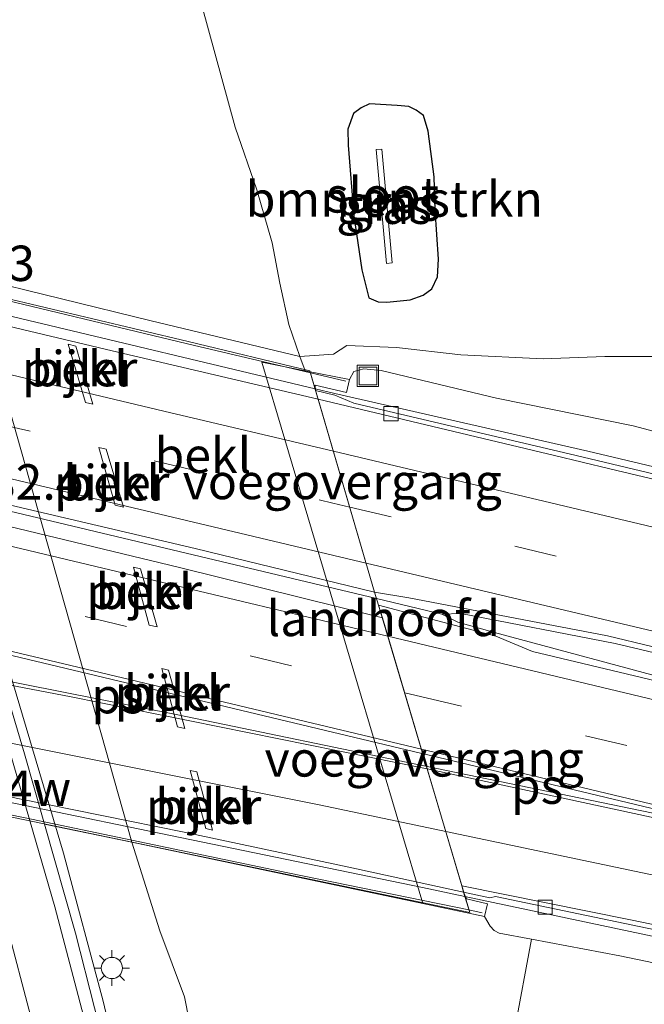
# Model space of a CAD drawing. Units: metres. Extents: x 189995 to 200010, y 443749 to 450001.
# Drawn here: x 191779 to 191823, y 447615 to 447684 of the extents above; entities that cross this region are included whole.
import ezdxf
from ezdxf.enums import TextEntityAlignment as Align

# ---------------------------------------------------------------- set-up
doc = ezdxf.new("R2010")
doc.units = ezdxf.units.M
doc.linetypes.add('VW-3-9_STREEP', pattern=[12, 3, -9])
doc.layers.get('0').update_dxf_attribs({"lineweight": 25})
for name, color, linetype, lineweight in [('B-ME-AM-KILOMETR-S-B1', 7, 'Continuous', 18), ('B-ME-AM-KILOMETR-S-B2', 7, 'Continuous', 18), ('B-ME-BV-GELEIDECONSTRUCTIE-GELEIDERAIL-L-B1', 213, 'BV-GELEIDERAIL', 18), ('B-ME-BV-GELEIDECONSTRUCTIE-GELEIDERAIL-L-B2', 213, 'BV-GELEIDERAIL', 18), ('B-ME-GR-BOMENSTRUIKEN-GV-B6', 93, 'Continuous', 18), ('B-ME-GR-STRUIKEN-GV-B6', 93, 'Continuous', 18), ('B-ME-GW-KRUINLIJN-L-B1', 93, 'Continuous', 18), ('B-ME-GW-TEENLIJN-L-B1', 93, 'Continuous', 18), ('B-ME-IE-GRASLAND-GV-B6', 93, 'Continuous', 18), ('B-ME-IE-INRICHTINGSELEMENT-S-B1', 253, 'Continuous', 18), ('B-ME-IE-MEUBILAIR_WEGMEUBILAIR-LICHTMAST-S-B1', 8, 'Continuous', 18), ('B-ME-KW-LANDHOOFD-GV-B6', 173, 'Continuous', 18), ('B-ME-KW-LEUNING-L-B1', 8, 'Continuous', 18), ('B-ME-KW-LEUNING-L-B2', 8, 'Continuous', 18), ('B-ME-KW-PIJLER-GV-B6', 173, 'Continuous', 18), ('B-ME-KW-VIADUCT-GV-B7', 173, 'Continuous', 18), ('B-ME-KW-VOEGOVERGANG-L-B2', 8, 'Continuous', 18), ('B-ME-OB-BEKLEDING-GV-B6', 253, 'Continuous', 18), ('B-ME-OG-WATER-GV-B6', 153, 'Continuous', 18), ('B-ME-VH-VERH_SOORT-BETON-OVERIG-GV-B6', 8, 'IE-TERREINAFSCHEIDING-NATUURLIJK-HOUTWAL', 18), ('B-ME-VH-VERH_SOORT-BITUMEN-GV-B6', 8, 'IE-TERREINAFSCHEIDING-NATUURLIJK-HOUTWAL', 18), ('B-ME-VH-VERH_SOORT-BITUMEN-GV-B7', 8, 'Continuous', 18), ('B-ME-VH-VERH_SOORT-KLINKERS-GV-B6', 8, 'IE-TERREINAFSCHEIDING-NATUURLIJK-HOUTWAL', 18), ('B-ME-VV-KOLK-S-B1', 8, 'Continuous', 18), ('B-ME-VW-MARKERING-39STREEP-015-L-B1', 255, 'VW-3-9_STREEP', 18), ('B-ME-VW-MARKERING-39STREEP-015-L-B2', 255, 'VW-3-9_STREEP', 18), ('B-ME-VW-MARKERING-STREEP-015-L-B1', 7, 'Continuous', 18), ('B-ME-VW-MARKERING-STREEP-015-L-B2', 7, 'Continuous', 18), ('B-ME-VW-MARKERING-VLAKMARK-GV-B6', 7, 'Continuous', 18), ('B-ME-VW-MARKERING-VLAKMARK-GV-B7', 7, 'Continuous', 18)]:
    doc.layers.add(name, color=color, linetype=linetype, lineweight=lineweight)
doc.layers.add('B-ME-GW-INSTEEKWATERGANG-L-B1', color=10, linetype='Continuous')
doc.styles.add('NLCS-ISO', font='NLCS-ISO.TTF')
doc.linetypes.add('BV-GELEIDERAIL', pattern='A,10,-3,[108,NLCS.SHX,S=1,R=0,X=0,Y=0],-3', length=16)
doc.linetypes.add('IE-TERREINAFSCHEIDING-NATUURLIJK-HOUTWAL', pattern='A,7,-1.5,[67,NLCS.SHX,S=0.75,R=45,X=0,Y=0],-1.5,7,-1.5,[70,NLCS.SHX,S=0.75,R=0,X=0,Y=0],-1.5', length=20)

# ---------------------------------------------------------------- blocks, each defined once
blk = doc.blocks.new('lantaarnpaal')
for p, q in [((-0.884, 0.884), (-0.53, 0.53)), ((0, 0.75), (0, 1.25)), ((0.53, 0.53), (0.884, 0.884)), ((-0.75, 0), (-1.25, 0)), ((0.75, 0), (1.25, 0)), ((-0.53, -0.53), (-0.884, -0.884)), ((0.53, -0.53), (0.884, -0.884)), ((0, -0.75), (0, -1.25))]:
    blk.add_line(p, q)
blk.add_circle((0, 0), 0.75)
blk = doc.blocks.new('kolk')
blk.add_lwpolyline([(-0.5, -0.5), (0.5, -0.5), (0.5, 0.5), (-0.5, 0.5)], close=True)
blk = doc.blocks.new('put')
for p, q in [((0.75, 0.75), (-0.75, 0.75)), ((-0.75, 0.75), (-0.75, -0.75)), ((0.75, -0.75), (0.75, 0.75)), ((-0.75, -0.75), (0.75, -0.75))]:
    blk.add_line(p, q)
blk.add_lwpolyline([(-0.625, 0.625), (0.625, 0.625), (0.625, -0.625), (-0.625, -0.625)], close=True)

msp = doc.modelspace()

# ---------------------------------------------------------------- linework, layer by layer
at = {"layer": 'B-ME-BV-GELEIDECONSTRUCTIE-GELEIDERAIL-L-B1'}
for points in [[(191730.6726, 447797.0395, 48.1945), (191732.0519, 447792.35, 48.201), (191744.9979, 447748.55, 48.682), (191756.7929, 447709.225, 49.5837), (191770.4441, 447664.082, 51.0397), (191781.9935, 447625.3126, 52.1847), (191784.805, 447614.8437, 52.5398), (191787.0978, 447605.1513, 52.8268)], [(191932.8543, 447626.4503, 63.2699), (191928.132, 447627.5749, 63.2344), (191899.9787, 447634.4049, 62.9906), (191852.3479, 447645.8152, 62.5407), (191819.0743, 447653.7107, 62.1754), (191801.193, 447657.7795, 61.985), (191799.7923, 447658.1136, 61.9678)], [(191927.3958, 447613.8748, 63.5219), (191926.2003, 447614.4284, 63.5056), (191917.7688, 447616.9223, 63.4215), (191907.134, 447619.608, 63.3405), (191860.366, 447630.7964, 62.9039), (191821.0027, 447640.1241, 62.5106), (191810.0929, 447642.2398, 62.4136), (191808.7529, 447642.1943, 62.4047), (191804.132, 447643.2951, 62.3544)], [(191934.0095, 447612.3198, 63.5815), (191927.3958, 447613.8748, 63.5219), (191926.2114, 447613.8269, 63.5056), (191919.2135, 447615.1307, 63.4577), (191910.1512, 447617.1323, 63.3831), (191873.0831, 447626.0126, 63.0577), (191825.789, 447637.3277, 62.5729), (191812.4717, 447640.9027, 62.4537), (191809.8762, 447641.6261, 62.4342), (191808.7529, 447642.1943, 62.4047)], [(191810.3765, 447622.2495, 62.0081), (191845.4456, 447614.8094, 62.4009), (191873.7421, 447608.5965, 62.6654), (191919.9497, 447597.8165, 63.104), (191935.4895, 447594.1264, 63.2194)]]:
    msp.add_polyline3d(points, dxfattribs=at)
at = {"layer": 'B-ME-BV-GELEIDECONSTRUCTIE-GELEIDERAIL-L-B2'}
for points in [[(191799.7923, 447658.1136, 61.9678), (191757.117, 447668.2905, 61.443), (191729.885, 447674.8298, 61.1011)], [(191804.132, 447643.2951, 62.3544), (191763.245, 447653.0349, 61.909), (191734.3299, 447659.8956, 61.4703)], [(191741.2697, 447635.8992, 61.1184), (191741.7969, 447635.8452, 61.1309), (191750.7531, 447634.4167, 61.2454), (191762.141, 447632.212, 61.399), (191807.3849, 447622.8842, 61.9746), (191810.3765, 447622.2495, 62.0081)]]:
    msp.add_polyline3d(points, dxfattribs=at)
at = {"layer": 'B-ME-GR-BOMENSTRUIKEN-GV-B6'}
for points in [[(191826.589, 447660.407, 59.557), (191820.276, 447660.404, 60.035), (191815.905, 447660.227, 60.471), (191810.092, 447660.522, 60.808), (191805.548, 447661.029, 60.888), (191802.02, 447661.186, 60.952), (191801.088, 447660.557, 60.971), (191798.714, 447660.411, 60.567), (191797.935, 447662.656, 60.611), (191797.29, 447665.589, 60.55), (191796.761, 447668.426, 60.421), (191795.674, 447672.19, 60.103), (191794.136, 447676.61, 59.663), (191791.782, 447685.21, 59.284)], [(191802.528, 447670.338, 60.232), (191803.102, 447666.532, 60.421), (191803.578, 447664.554, 60.543), (191804.239, 447664.267, 60.558), (191804.861, 447664.23, 60.55), (191806.517, 447664.402, 60.456), (191807.425, 447664.742, 60.38), (191808.043, 447665.174, 60.364), (191808.431, 447666.024, 60.357), (191808.499, 447667.282, 60.338), (191808.286, 447670.769, 60.145), (191808.204, 447673.099, 60.023), (191807.777, 447676.328, 59.913), (191807.459, 447677.434, 59.815), (191806.943, 447677.809, 59.799), (191806.409, 447678.056, 59.777), (191805.595, 447678.144, 59.758), (191803.624, 447678.248, 59.841), (191803.045, 447677.974, 59.841), (191802.508, 447677.567, 59.856), (191802.106, 447676.458, 59.894), (191802.135, 447675.341, 59.985), (191802.528, 447670.338, 60.232)], [(191834.487, 447652.246, 61.639), (191822.266, 447655.491, 61.578), (191812.617, 447657.456, 61.517), (191804.455, 447659.421, 61.434), (191803.24, 447659.537, 61.426), (191802.514, 447659.35, 61.419), (191802.214, 447658.765, 61.502), (191799.0956, 447659.3854, 60.4398), (191798.714, 447660.411, 60.567), (191801.088, 447660.557, 60.971), (191802.02, 447661.186, 60.952), (191805.548, 447661.029, 60.888), (191810.092, 447660.522, 60.808), (191815.905, 447660.227, 60.471), (191820.276, 447660.404, 60.035), (191826.589, 447660.407, 59.557)], [(191875.283, 447598.485, 58.722), (191864.861, 447601.28, 58.923), (191853.674, 447603.711, 59.049), (191841.273, 447606.598, 59.06), (191828.645, 447609.54, 59.026), (191817.698, 447612.069, 59.151), (191813.8791, 447612.7637, 59.0945), (191815.0882, 447619.2202, 61.4189), (191821.318, 447618.037, 61.563), (191837.412, 447614.711, 61.859), (191852.643, 447611.371, 61.953), (191868.662, 447607.785, 62.117), (191883.636, 447604.413, 62.268), (191899.641, 447600.502, 62.355), (191913.935, 447597.174, 62.484), (191928.747, 447593.918, 62.462), (191928.4862, 447588.6835, 60.2639), (191924.762, 447583.199, 57.736), (191918.4, 447585.436, 57.994), (191905.651, 447589.418, 57.975), (191894.853, 447592.238, 58.248), (191887.086, 447594.729, 58.484), (191875.283, 447598.485, 58.722)]]:
    msp.add_polyline3d(points, dxfattribs=at)
at = {"layer": 'B-ME-GR-STRUIKEN-GV-B6'}
msp.add_polyline3d([(191791.782, 447685.21, 59.284), (191794.136, 447676.61, 59.663), (191795.674, 447672.19, 60.103), (191796.761, 447668.426, 60.421), (191797.29, 447665.589, 60.55), (191797.935, 447662.656, 60.611), (191798.714, 447660.411, 60.567), (191788.2, 447662.923, 55.907), (191775.504, 447666.031, 49.977), (191770.825, 447681.467, 49.33), (191766.163, 447698.09, 48.983)], dxfattribs=at)
at = {"layer": 'B-ME-GW-INSTEEKWATERGANG-L-B1'}
msp.add_polyline3d([(191803.624, 447678.248, 59.841), (191803.045, 447677.974, 59.841), (191802.508, 447677.567, 59.856), (191802.106, 447676.458, 59.894), (191802.135, 447675.341, 59.985), (191802.528, 447670.338, 60.232), (191803.102, 447666.532, 60.421), (191803.578, 447664.554, 60.543), (191804.239, 447664.267, 60.558), (191804.861, 447664.23, 60.55), (191806.517, 447664.402, 60.456), (191807.425, 447664.742, 60.38), (191808.043, 447665.174, 60.364), (191808.431, 447666.024, 60.357), (191808.499, 447667.282, 60.338), (191808.286, 447670.769, 60.145), (191808.204, 447673.099, 60.023), (191807.777, 447676.328, 59.913), (191807.459, 447677.434, 59.815), (191806.943, 447677.809, 59.799), (191806.409, 447678.056, 59.777), (191805.595, 447678.144, 59.758), (191803.624, 447678.248, 59.841)], dxfattribs=at)
at = {"layer": 'B-ME-GW-KRUINLIJN-L-B1'}
for points in [[(191798.714, 447660.411, 60.567), (191797.935, 447662.656, 60.611), (191797.29, 447665.589, 60.55), (191796.761, 447668.426, 60.421), (191795.674, 447672.19, 60.103), (191794.136, 447676.61, 59.663), (191791.782, 447685.21, 59.284), (191788.406, 447695.572, 58.681), (191784.475, 447707.142, 58.309)], [(191802.214, 447658.765, 61.502), (191802.514, 447659.35, 61.419), (191803.24, 447659.537, 61.426), (191804.455, 447659.421, 61.434), (191812.617, 447657.456, 61.517), (191822.266, 447655.491, 61.578), (191834.487, 447652.246, 61.639), (191847.286, 447649.008, 61.775), (191861.152, 447645.657, 61.965), (191874.135, 447642.357, 62.094), (191884.094, 447639.91, 62.219), (191898.78, 447636.143, 62.359), (191912.882, 447632.917, 62.462), (191924.793, 447632.906, 61.631)], [(191932.837, 447593.506, 62.723), (191931.701, 447593.246, 62.549), (191928.747, 447593.918, 62.462), (191913.935, 447597.174, 62.484), (191899.641, 447600.502, 62.355), (191883.636, 447604.413, 62.268), (191868.662, 447607.785, 62.117), (191852.643, 447611.371, 61.953), (191837.412, 447614.711, 61.859), (191821.318, 447618.037, 61.563), (191815.0882, 447619.2202, 61.4189), (191812.804, 447619.654, 61.366), (191812.437, 447619.838, 61.362), (191812.157, 447620.14, 61.358), (191811.757, 447620.83, 61.498)]]:
    msp.add_polyline3d(points, dxfattribs=at)
at = {"layer": 'B-ME-GW-TEENLIJN-L-B1'}
for points in [[(191791.802, 447608.815, 52.253), (191790.553, 447615.16, 52.116), (191788.813, 447619.82, 51.877), (191786.824, 447626.078, 51.108), (191775.846, 447664.824, 49.977), (191775.504, 447666.031, 49.977), (191770.825, 447681.467, 49.33), (191766.163, 447698.09, 48.983), (191765.015, 447702.255, 48.833), (191763.517, 447708.036, 49.176), (191761.911, 447714.868, 48.811), (191761.218, 447717.812, 48.653), (191757.252, 447729.206, 48.63), (191755.939, 447732.756, 48.455), (191754.019, 447737.802, 48.285), (191752.776, 447743.481, 48.07), (191752.558, 447747.987, 48.025), (191753.174, 447753.216, 47.934)], [(191846.556, 447659.842, 58.514), (191838.539, 447660.477, 58.886), (191831.775, 447661.013, 59.196), (191826.589, 447660.407, 59.557), (191820.276, 447660.404, 60.035), (191815.905, 447660.227, 60.471), (191810.092, 447660.522, 60.808), (191805.548, 447661.029, 60.888), (191802.02, 447661.186, 60.952), (191801.088, 447660.557, 60.971), (191798.714, 447660.411, 60.567)]]:
    msp.add_polyline3d(points, dxfattribs=at)
at = {"layer": 'B-ME-IE-GRASLAND-GV-B6'}
for points in [[(191802.528, 447670.338, 60.232), (191802.135, 447675.341, 59.985), (191802.106, 447676.458, 59.894), (191802.508, 447677.567, 59.856), (191803.045, 447677.974, 59.841), (191803.624, 447678.248, 59.841), (191805.595, 447678.144, 59.758), (191806.409, 447678.056, 59.777), (191806.943, 447677.809, 59.799), (191807.459, 447677.434, 59.815), (191807.777, 447676.328, 59.913), (191808.204, 447673.099, 60.023), (191808.286, 447670.769, 60.145), (191808.499, 447667.282, 60.338), (191808.431, 447666.024, 60.357), (191808.043, 447665.174, 60.364), (191807.425, 447664.742, 60.38), (191806.517, 447664.402, 60.456), (191804.861, 447664.23, 60.55), (191804.239, 447664.267, 60.558), (191803.578, 447664.554, 60.543), (191803.102, 447666.532, 60.421), (191802.528, 447670.338, 60.232)], [(191804.0978, 447675.0218, 59.208), (191804.8318, 447666.9818, 59.636), (191805.2302, 447667.0182, 59.636), (191804.4962, 447675.0582, 59.208), (191804.0978, 447675.0218, 59.208)], [(191827.8336, 447651.119, 61.5522), (191818.2462, 447653.3938, 61.4315), (191802.5138, 447657.1101, 61.2664), (191801.184, 447657.6781, 61.2533), (191799.8245, 447658.0028, 61.236), (191799.8, 447658.379, 61.305), (191801.9991, 447657.8568, 61.356), (191802.214, 447658.765, 61.502), (191802.514, 447659.35, 61.419), (191803.24, 447659.537, 61.426), (191804.455, 447659.421, 61.434), (191812.617, 447657.456, 61.517), (191822.266, 447655.491, 61.578), (191834.487, 447652.246, 61.639)], [(191854.1793, 447630.2577, 62.1502), (191815.1533, 447639.5465, 61.7885), (191812.5586, 447640.6353, 61.698), (191804.2762, 447642.8302, 61.6768), (191803.9923, 447643.7452, 61.6892), (191806.4072, 447643.3498, 61.6999), (191820.455, 447640.6535, 61.8095), (191848.661, 447633.8817, 62.0921)], [(191785.524, 447609.0877, 52.0192), (191782.8603, 447619.6419, 51.6791), (191780.6619, 447627.3514, 51.4633), (191786.824, 447626.078, 51.108), (191788.813, 447619.82, 51.877), (191790.553, 447615.16, 52.116), (191791.802, 447608.815, 52.253)], [(191791.802, 447608.815, 52.253), (191790.553, 447615.16, 52.116), (191788.813, 447619.82, 51.877), (191786.824, 447626.078, 51.108), (191807.3984, 447621.754, 59.3337), (191811.757, 447620.83, 61.498), (191812.157, 447620.14, 61.358), (191812.437, 447619.838, 61.362), (191812.804, 447619.654, 61.366), (191815.0882, 447619.2202, 61.4189), (191813.8791, 447612.7637, 59.0945)], [(191821.318, 447618.037, 61.563), (191815.0882, 447619.2202, 61.4189), (191812.804, 447619.654, 61.366), (191812.437, 447619.838, 61.362), (191812.157, 447620.14, 61.358), (191811.757, 447620.83, 61.498), (191811.9692, 447621.7221, 61.559), (191810.4797, 447622.076, 61.404), (191810.2855, 447622.5569, 61.3237), (191812.1399, 447622.1561, 61.3764), (191812.545, 447622.2473, 61.2977), (191836.1184, 447617.3147, 61.5985)], [(191837.412, 447614.711, 61.859), (191821.318, 447618.037, 61.563)]]:
    msp.add_polyline3d(points, dxfattribs=at)
at = {"layer": 'B-ME-KW-LANDHOOFD-GV-B6'}
msp.add_polyline3d([(191804.5553, 447641.929, 61.6848), (191810.1566, 447622.9932, 61.3293), (191810.2855, 447622.5569, 61.3237), (191810.4797, 447622.076, 61.404), (191811.9692, 447621.7221, 61.559), (191811.757, 447620.83, 61.498), (191807.3984, 447621.754, 59.3337), (191796.0142, 447659.9985, 59.3903), (191799.0956, 447659.3854, 60.4398), (191802.214, 447658.765, 61.502), (191801.9991, 447657.8568, 61.356), (191799.8, 447658.379, 61.305), (191799.8245, 447658.0028, 61.236), (191800.0032, 447657.3895, 61.2775), (191803.9923, 447643.7452, 61.6892), (191804.2762, 447642.8302, 61.6768), (191804.5553, 447641.929, 61.6848)], dxfattribs=at)
at = {"layer": 'B-ME-KW-LEUNING-L-B1'}
for p, q in [((191801.965, 447658.652, 61.548), (191799.4627, 447659.2449, 61.5277)), ((191810.6615, 447621.2869, 61.4827), (191811.593, 447621.095, 61.487))]:
    msp.add_line(p, q, dxfattribs=at)
at = {"layer": 'B-ME-KW-LEUNING-L-B2'}
for points in [[(191799.4627, 447659.2449, 61.5277), (191790.773, 447661.304, 61.457), (191777.301, 447664.533, 61.305), (191766.723, 447667.042, 61.127), (191749.624, 447671.136, 60.99), (191729.6081, 447675.7595, 60.7104)], [(191741.5257, 447635.013, 60.653), (191747.299, 447634.151, 60.653), (191755.257, 447632.685, 60.876), (191764.013, 447630.909, 60.922), (191779.3, 447627.79, 61.024), (191797.864, 447623.923, 61.423), (191810.6615, 447621.2869, 61.4827)]]:
    msp.add_polyline3d(points, dxfattribs=at)
at = {"layer": 'B-ME-KW-PIJLER-GV-B6'}
for points in [[(191782.8742, 447661.1337, 53.1002), (191784.071, 447657.0354, 53.0709), (191783.5522, 447657.1532, 52.8245), (191782.3383, 447661.2622, 52.7665), (191782.8742, 447661.1337, 53.1002)], [(191785.6561, 447649.9022, 53.0084), (191784.5038, 447653.9789, 52.9426), (191785.0148, 447653.858, 53.2499), (191786.2376, 447649.7579, 53.2851), (191785.6561, 447649.9022, 53.0084)], [(191787.4463, 447645.4005, 53.3808), (191788.614, 447641.2866, 53.4597), (191788.0542, 447641.4228, 53.1838), (191786.9514, 447645.522, 53.1489), (191787.4463, 447645.4005, 53.3808)], [(191789.4332, 447638.2365, 53.517), (191790.5729, 447634.1222, 53.6049), (191790.0494, 447634.2353, 53.3467), (191788.9598, 447638.3414, 53.2866), (191789.4332, 447638.2365, 53.517)], [(191792.5415, 447626.9328, 53.7181), (191792.0629, 447627.043, 53.4986), (191790.9561, 447631.1442, 53.4496), (191791.4272, 447631.0429, 53.6956), (191792.5415, 447626.9328, 53.7181)]]:
    msp.add_polyline3d(points, dxfattribs=at)
at = {"layer": 'B-ME-KW-VIADUCT-GV-B7'}
for points in [[(191777.31, 447664.667, 61.168), (191790.811, 447661.462, 61.29), (191799.4215, 447659.3866, 61.221)], [(191799.4215, 447659.3866, 61.221), (191799.8245, 447658.0028, 61.236), (191800.0032, 447657.3895, 61.2775), (191803.9923, 447643.7452, 61.6892), (191804.2762, 447642.8302, 61.6768), (191804.5553, 447641.929, 61.6848), (191810.1566, 447622.9932, 61.3293), (191810.2855, 447622.5569, 61.3237), (191810.7169, 447621.0999, 61.2974), (191797.845, 447623.806, 61.46), (191779.26, 447627.649, 61.305), (191764.03, 447630.793, 60.967)]]:
    msp.add_polyline3d(points, dxfattribs=at)
at = {"layer": 'B-ME-KW-VOEGOVERGANG-L-B2'}
for p, q in [((191803.9921, 447643.7453, 61.6892), (191799.4215, 447659.3866, 61.221)), ((191810.7169, 447621.0999, 61.2974), (191804.2761, 447642.8302, 61.689))]:
    msp.add_line(p, q, dxfattribs=at)
at = {"layer": 'B-ME-OB-BEKLEDING-GV-B6'}
for points in [[(191799.0956, 447659.3854, 60.4398), (191796.0142, 447659.9985, 59.3903), (191807.3984, 447621.754, 59.3337), (191786.824, 447626.078, 51.108), (191775.846, 447664.824, 49.977), (191775.504, 447666.031, 49.977), (191788.2, 447662.923, 55.907), (191798.714, 447660.411, 60.567), (191799.0956, 447659.3854, 60.4398)], [(191782.8742, 447661.1337, 53.1002), (191782.3383, 447661.2622, 52.7665), (191783.5522, 447657.1532, 52.8245), (191784.071, 447657.0354, 53.0709), (191782.8742, 447661.1337, 53.1002)], [(191785.6561, 447649.9022, 53.0084), (191786.2376, 447649.7579, 53.2851), (191785.0148, 447653.858, 53.2499), (191784.5038, 447653.9789, 52.9426), (191785.6561, 447649.9022, 53.0084)], [(191787.4463, 447645.4005, 53.3808), (191786.9514, 447645.522, 53.1489), (191788.0542, 447641.4228, 53.1838), (191788.614, 447641.2866, 53.4597), (191787.4463, 447645.4005, 53.3808)], [(191789.4332, 447638.2365, 53.517), (191788.9598, 447638.3414, 53.2866), (191790.0494, 447634.2353, 53.3467), (191790.5729, 447634.1222, 53.6049), (191789.4332, 447638.2365, 53.517)], [(191792.5415, 447626.9328, 53.7181), (191791.4272, 447631.0429, 53.6956), (191790.9561, 447631.1442, 53.4496), (191792.0629, 447627.043, 53.4986), (191792.5415, 447626.9328, 53.7181)]]:
    msp.add_polyline3d(points, dxfattribs=at)
at = {"layer": 'B-ME-OG-WATER-GV-B6'}
msp.add_polyline3d([(191804.0978, 447675.0218, 59.208), (191804.4962, 447675.0582, 59.208), (191805.2302, 447667.0182, 59.636), (191804.8318, 447666.9818, 59.636), (191804.0978, 447675.0218, 59.208)], dxfattribs=at)
at = {"layer": 'B-ME-VH-VERH_SOORT-BETON-OVERIG-GV-B6'}
msp.add_polyline3d([(191834.797, 447649.084, 61.665), (191820.621, 447652.465, 61.511), (191816.699, 447653.397, 61.474), (191800.0032, 447657.3895, 61.2775), (191799.8245, 447658.0028, 61.236), (191801.184, 447657.6781, 61.2533), (191802.5138, 447657.1101, 61.2664), (191818.2462, 447653.3938, 61.4315), (191827.8336, 447651.119, 61.5522)], dxfattribs=at)
at = {"layer": 'B-ME-VH-VERH_SOORT-BITUMEN-GV-B6'}
for points in [[(191738.672, 447768.137, 47.88), (191744.2, 447748.995, 48.18), (191749.528, 447731.773, 48.563), (191756.003, 447709.949, 49.071), (191759.688, 447697.592, 49.378), (191764.579, 447681.137, 49.962), (191768.473, 447668.221, 50.169), (191769.017, 447666.435, 50.237), (191774.261, 447649.05, 50.857), (191779.2414, 447632.3326, 51.3238), (191780.6619, 447627.3514, 51.4633)], [(191848.661, 447633.8817, 62.0921), (191820.455, 447640.6535, 61.8095), (191806.4072, 447643.3498, 61.6999), (191803.9923, 447643.7452, 61.6892), (191800.0032, 447657.3895, 61.2775), (191816.699, 447653.397, 61.474), (191820.621, 447652.465, 61.511), (191834.797, 447649.084, 61.665)], [(191838.3929, 447617.2191, 61.6608), (191822.083, 447620.5929, 61.4777), (191810.1566, 447622.9932, 61.3293), (191804.5553, 447641.929, 61.6848), (191804.2762, 447642.8302, 61.6768), (191812.5586, 447640.6353, 61.698), (191815.1533, 447639.5465, 61.7885), (191854.1793, 447630.2577, 62.1502)], [(191780.6619, 447627.3514, 51.4633), (191782.8603, 447619.6419, 51.6791), (191785.524, 447609.0877, 52.0192), (191788.1994, 447596.7475, 52.3859), (191789.8396, 447588.1951, 52.6365), (191790.7713, 447581.076, 52.8436), (191791.2333, 447574.1065, 53.0393), (191791.2225, 447568.8621, 53.1923), (191790.8709, 447564.075, 53.321), (191790.3562, 447560.7348, 53.411), (191788.6701, 447553.2438, 53.6045), (191787.0209, 447547.6265, 53.7494), (191784.811, 447541.7685, 53.9069)], [(191873.201, 447609.2611, 61.9905), (191836.1184, 447617.3147, 61.5985), (191812.545, 447622.2473, 61.2977), (191812.1399, 447622.1561, 61.3764), (191810.2855, 447622.5569, 61.3237), (191810.1566, 447622.9932, 61.3293), (191822.083, 447620.5929, 61.4777), (191838.3929, 447617.2191, 61.6608), (191854.0993, 447613.7426, 61.8403), (191868.7412, 447610.5925, 61.9873), (191883.342, 447607.3313, 62.1217), (191897.2451, 447604.0858, 62.2437), (191916.1492, 447599.5106, 62.3715), (191935.423, 447594.9769, 62.5488), (191935.483, 447594.2091, 62.5378), (191932.9619, 447594.8065, 62.3849), (191925.7538, 447596.4666, 62.3811), (191918.758, 447598.5131, 62.3684), (191912.463, 447600.0447, 62.3101), (191906.6289, 447601.4993, 62.3177), (191873.201, 447609.2611, 61.9905)]]:
    msp.add_polyline3d(points, dxfattribs=at)
at = {"layer": 'B-ME-VH-VERH_SOORT-BITUMEN-GV-B7'}
for points in [[(191734.1832, 447660.3949, 60.8176), (191730.153, 447673.9303, 60.397), (191738.884, 447671.853, 60.504), (191750.768, 447669.053, 60.666), (191774.22, 447663.452, 60.968), (191785.448, 447660.795, 61.103), (191800.0032, 447657.3895, 61.2775), (191803.9923, 447643.7452, 61.6892), (191791.3007, 447646.8435, 61.564), (191775.5255, 447650.5291, 61.256), (191761.6058, 447653.8575, 61.163), (191749.0944, 447656.8444, 61.003), (191734.1832, 447660.3949, 60.8176)], [(191778.771, 447648.237, 61.332), (191790.191, 447645.494, 61.49), (191804.5553, 447641.929, 61.6848), (191810.1566, 447622.9932, 61.3293), (191810.2855, 447622.5569, 61.3237), (191802.1803, 447624.3089, 61.093), (191790.5415, 447626.7754, 61.286), (191778.9006, 447629.1512, 60.912), (191769.4464, 447631.1032, 60.831), (191761.0783, 447632.8238, 60.684), (191753.0537, 447634.3956, 60.58), (191747.4964, 447635.3512, 60.502), (191741.1424, 447636.3399, 60.4334), (191734.6845, 447658.6884, 60.7906), (191748.027, 447655.562, 60.902), (191763.418, 447651.915, 61.162), (191778.771, 447648.237, 61.332)]]:
    msp.add_polyline3d(points, dxfattribs=at)
at = {"layer": 'B-ME-VH-VERH_SOORT-KLINKERS-GV-B6'}
msp.add_polyline3d([(191774.261, 447649.05, 50.857), (191769.017, 447666.435, 50.237), (191775.846, 447664.824, 49.977), (191786.824, 447626.078, 51.108), (191780.6619, 447627.3514, 51.4633), (191779.2414, 447632.3326, 51.3238), (191774.261, 447649.05, 50.857)], dxfattribs=at)
at = {"layer": 'B-ME-VW-MARKERING-39STREEP-015-L-B1'}
for points in [[(191802.2343, 447649.7583, 61.5306), (191848.5502, 447638.7888, 62.0008), (191896.2331, 447627.5043, 62.4612), (191933.4926, 447618.6591, 62.7419)], [(191806.1195, 447636.6411, 61.5521), (191807.2281, 447636.3769, 61.5649), (191851.7352, 447625.7837, 62.0451), (191898.6041, 447614.6201, 62.4875), (191934.5199, 447606.0573, 62.7633)]]:
    msp.add_polyline3d(points, dxfattribs=at)
at = {"layer": 'B-ME-VW-MARKERING-39STREEP-015-L-B2'}
for points in [[(191732.4215, 447666.3114, 60.6396), (191753.3711, 447661.3407, 60.922), (191801.0403, 447650.041, 61.5185), (191802.2343, 447649.7583, 61.5306)], [(191736.2416, 447653.2997, 60.6833), (191760.1816, 447647.5882, 61.0211), (191806.1195, 447636.6411, 61.5521)]]:
    msp.add_polyline3d(points, dxfattribs=at)
at = {"layer": 'B-ME-VW-MARKERING-STREEP-015-L-B1'}
for points in [[(191782.8838, 447539.7785, 53.9241), (191785.3035, 447545.5242, 53.7708), (191787.0442, 447550.6722, 53.6356), (191788.4414, 447555.7596, 53.5002), (191789.3702, 447560.2215, 53.385), (191790.0703, 447565.2355, 53.2544), (191790.0838, 447565.167, 53.2568), (191790.4174, 447570.7302, 53.1), (191790.3788, 447576.1303, 52.9564), (191789.9409, 447581.6343, 52.7987), (191789.1164, 447587.565, 52.6279), (191787.0945, 447598.4036, 52.3125), (191784.8326, 447608.4359, 52.0222), (191781.388, 447621.4997, 51.6067), (191774.9257, 447643.6774, 50.9552), (191761.033, 447690.5122, 49.4082), (191747.1502, 447737.3473, 48.1847), (191733.4171, 447783.7423, 47.5453)], [(191738.2062, 447754.7452, 47.763), (191752.0708, 447707.9227, 48.7886), (191765.9614, 447661.0975, 50.3026), (191777.4666, 447622.0813, 51.5237), (191780.1677, 447611.9581, 51.8047), (191782.6973, 447600.9172, 52.0943), (191785.0414, 447589.0158, 52.4183), (191786.0554, 447582.4818, 52.5986), (191786.534, 447577.3838, 52.7388), (191786.7069, 447571.7826, 52.897), (191786.4359, 447566.3934, 53.0399), (191786.4036, 447565.997, 53.0505), (191785.7517, 447561.0806, 53.1819), (191784.7845, 447556.2992, 53.308), (191783.6459, 447551.9741, 53.4239), (191782.0481, 447547.1813, 53.5568), (191779.9131, 447541.9889, 53.7064)], [(191801.082, 447653.6996, 61.3996), (191836.6774, 447645.2508, 61.7938), (191884.3598, 447633.9742, 62.2511), (191930.5049, 447623.1454, 62.6425), (191933.1793, 447622.5017, 62.6609)], [(191803.3943, 447645.7907, 61.6497), (191847.2604, 447635.4148, 62.0892), (191894.9445, 447624.1374, 62.5394), (191933.7978, 447614.9161, 62.8417)], [(191804.9398, 447640.6292, 61.6108), (191839.5307, 447632.3775, 61.9847), (191886.5373, 447621.1797, 62.4472), (191933.4888, 447609.9927, 62.8317), (191934.2133, 447609.8199, 62.8369)], [(191807.2985, 447632.6553, 61.4937), (191832.8702, 447626.5601, 61.764), (191863.8979, 447619.1692, 62.0816)], [(191807.7139, 447631.2509, 61.4762), (191808.2433, 447631.1437, 61.4823), (191838.5037, 447624.6222, 61.816), (191863.9586, 447618.9021, 62.0767)], [(191809.0176, 447626.8438, 61.388), (191826.6329, 447623.1417, 61.593), (191859.0352, 447615.9283, 61.9404), (191906.0954, 447605.2985, 62.3748), (191935.1328, 447598.5378, 62.6055)]]:
    msp.add_polyline3d(points, dxfattribs=at)
at = {"layer": 'B-ME-VW-MARKERING-STREEP-015-L-B2'}
for points in [[(191731.2413, 447670.2751, 60.5118), (191741.4408, 447667.859, 60.6547), (191789.1048, 447656.5424, 61.267), (191801.082, 447653.6996, 61.3996)], [(191733.5973, 447662.3625, 60.7498), (191752.2001, 447657.9467, 61.0054), (191799.7194, 447646.66, 61.6129), (191803.3943, 447645.7907, 61.6497)], [(191735.088, 447657.2919, 60.7458), (191749.8129, 447653.7879, 60.9545), (191792.0862, 447643.6954, 61.4719), (191804.9398, 447640.6292, 61.6108)], [(191737.3928, 447649.3159, 60.641), (191746.7535, 447647.0816, 60.7811), (191788.2428, 447637.1974, 61.2922), (191807.2985, 447632.6553, 61.4937)], [(191738.8853, 447644.1509, 60.5383), (191742.8355, 447643.6971, 60.6061), (191751.9006, 447642.2272, 60.7574), (191782.5426, 447636.3475, 61.1835), (191807.7139, 447631.2509, 61.4762)], [(191740.0842, 447640.0019, 60.4515), (191747.6115, 447638.9102, 60.5914), (191767.2993, 447635.2603, 60.8795), (191800.2019, 447628.6966, 61.2853), (191809.0176, 447626.8438, 61.388)]]:
    msp.add_polyline3d(points, dxfattribs=at)
at = {"layer": 'B-ME-VW-MARKERING-VLAKMARK-GV-B6'}
msp.add_polyline3d([(191807.7108, 447631.4376, 61.471), (191807.4492, 447632.3222, 61.4935), (191827.2694, 447627.5935, 61.6934), (191827.2299, 447627.4082, 61.6889), (191807.7108, 447631.4376, 61.471)], dxfattribs=at)
at = {"layer": 'B-ME-VW-MARKERING-VLAKMARK-GV-B7'}
msp.add_polyline3d([(191807.5998, 447631.4606, 61.4698), (191790.078, 447635.0777, 61.2741), (191765.3434, 447639.9775, 60.9645), (191754.0435, 447642.1014, 60.7966), (191754.677, 447644.9166, 60.8773), (191799.9432, 447634.113, 61.4178), (191807.337, 447632.349, 61.4924), (191807.5998, 447631.4606, 61.4698)], dxfattribs=at)

# ---------------------------------------------------------------- block references
at = {"layer": 'B-ME-IE-INRICHTINGSELEMENT-S-B1', "rotation": 90}
msp.add_blockref('put', (191803.522, 447659.027, 61.286), dxfattribs=at)
at = {"layer": 'B-ME-IE-MEUBILAIR_WEGMEUBILAIR-LICHTMAST-S-B1', "rotation": 90}
msp.add_blockref('lantaarnpaal', (191785.421, 447617.187, 51.46), dxfattribs=at)
at = {"layer": 'B-ME-VV-KOLK-S-B1', "rotation": 90}
for p in [(191805.1525, 447656.3569, 61.255), (191816.047, 447621.481, 61.285)]:
    msp.add_blockref('kolk', p, dxfattribs=at)

# ---------------------------------------------------------------- texts
at = {"layer": 'B-ME-AM-KILOMETR-S-B1', "ltscale": 0.2, "style": 'NLCS-ISO'}
for s, p in [('182.4', (191774.8316, 447649.5014, 51.397)), ('182.4w', (191771.2866, 447627.8518, 51.8721))]:
    msp.add_text(s, height=2.5, dxfattribs=at).set_placement(p, align=Align.BOTTOM_LEFT)
at = {"layer": 'B-ME-AM-KILOMETR-S-B2', "ltscale": 0.2, "style": 'NLCS-ISO'}
msp.add_text('128.3', height=2.5, dxfattribs=at).set_placement((191771.464, 447664.9567, 61.6207), align=Align.BOTTOM_LEFT)
at = {"layer": 'B-ME-GR-BOMENSTRUIKEN-GV-B6', "ltscale": 0.2, "style": 'NLCS-ISO'}
msp.add_text('bmn en strkn', height=2.5, dxfattribs=at).set_placement((191805.3844, 447671.5265), align=Align.MIDDLE_CENTER)
at = {"layer": 'B-ME-IE-GRASLAND-GV-B6', "ltscale": 0.2, "style": 'NLCS-ISO'}
for p in [(191805.3025, 447671.239), (191804.664, 447671.02)]:
    msp.add_text('gras', height=2.5, dxfattribs=at).set_placement(p, align=Align.MIDDLE_CENTER)
at = {"layer": 'B-ME-KW-LANDHOOFD-GV-B6', "ltscale": 0.2, "style": 'NLCS-ISO'}
msp.add_text('landhoofd', height=2.5, dxfattribs=at).set_placement((191804.6104, 447641.8907), align=Align.MIDDLE_CENTER)
at = {"layer": 'B-ME-KW-PIJLER-GV-B6', "ltscale": 0.2, "style": 'NLCS-ISO'}
for p in [(191783.142, 447659.5436), (191785.4137, 447651.4798), (191787.7024, 447643.8065), (191789.6897, 447636.6344), (191791.9058, 447628.6191)]:
    msp.add_text('pijler', height=2.5, dxfattribs=at).set_placement(p, align=Align.MIDDLE_CENTER)
at = {"layer": 'B-ME-KW-VOEGOVERGANG-L-B2', "ltscale": 0.2, "style": 'NLCS-ISO'}
for p in [(191801.7068, 447651.5659), (191807.4965, 447631.9651)]:
    msp.add_text('voegovergang', height=2.5, dxfattribs=at).set_placement(p, align=Align.MIDDLE_CENTER)
at = {"layer": 'B-ME-OB-BEKLEDING-GV-B6', "ltscale": 0.2, "style": 'NLCS-ISO'}
for p in [(191783.142, 447659.5436), (191791.8546, 447653.4211), (191785.4137, 447651.4798), (191787.7024, 447643.8065), (191789.6897, 447636.6344), (191791.9058, 447628.6191)]:
    msp.add_text('bekl', height=2.5, dxfattribs=at).set_placement(p, align=Align.MIDDLE_CENTER)
at = {"layer": 'B-ME-OG-WATER-GV-B6', "ltscale": 0.2, "style": 'NLCS-ISO'}
msp.add_text('sloot', height=2.5, dxfattribs=at).set_placement((191804.5508, 447671.8204), align=Align.MIDDLE_CENTER)
at = {"layer": 'B-ME-VW-MARKERING-VLAKMARK-GV-B6', "ltscale": 0.2, "style": 'NLCS-ISO'}
msp.add_text('ps', height=2.5, dxfattribs=at).set_placement((191815.474, 447630.0398), align=Align.MIDDLE_CENTER)
at = {"layer": 'B-ME-VW-MARKERING-VLAKMARK-GV-B7', "ltscale": 0.2, "style": 'NLCS-ISO'}
msp.add_text('ps', height=2.5, dxfattribs=at).set_placement((191785.8277, 447636.432), align=Align.MIDDLE_CENTER)

doc.saveas('drawing.dxf')
